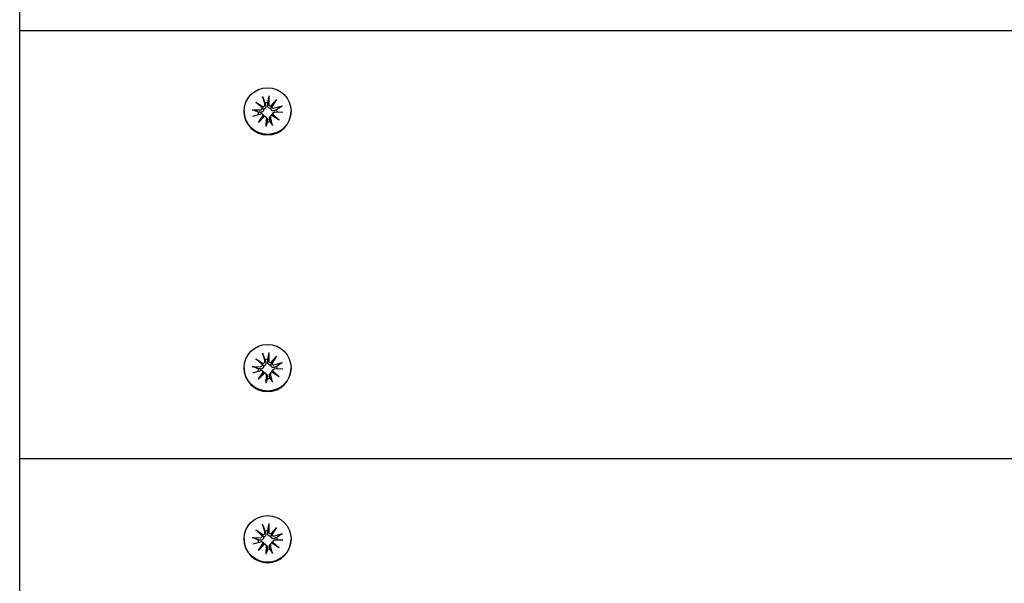
# Model space of a CAD drawing. Units: millimetres. Extents: x 1537 to 19337, y 654 to 30454.
# Drawn here: x 11050 to 11279, y 22534 to 22665 of the extents above; entities that cross this region are included whole.
import ezdxf

# ---------------------------------------------------------------- set-up
doc = ezdxf.new("R2010")
doc.units = ezdxf.units.MM
doc.layers.add('Detale', color=5, linetype='Continuous')

msp = doc.modelspace()

# ---------------------------------------------------------------- linework, layer by layer
at = {"layer": 'Detale', "color": 5}
for p, q in [((11050.31, 22461.13), (11050.31, 24543.56)), ((12315.31, 22662.02), (11050.31, 22662.02)), ((11106.64, 22646.78), (11107.14, 22644.97)), ((11108.12, 22646.96), (11108.07, 22645.08)), ((11105.12, 22645.5), (11106.79, 22644.4)), ((11105.12, 22645.5), (11106.53, 22644.37)), ((11106.59, 22644.15), (11105.12, 22645.5)), ((11108.55, 22644.62), (11109.9, 22646.08)), ((11109.9, 22646.08), (11108.8, 22644.42)), ((11109.9, 22646.08), (11108.8, 22644.65)), ((11111.2, 22644.57), (11109.38, 22644.07)), ((11102.36, 22643.41), (11102.36, 22643.31)), ((11104.23, 22643.72), (11106.12, 22643.68)), ((11104.41, 22642.25), (11106.24, 22642.75)), ((11105.71, 22640.75), (11106.81, 22642.4)), ((11107.06, 22642.21), (11105.71, 22640.75)), ((11106.68, 22642.64), (11106.86, 22642.46)), ((11108.59, 22642.3), (11108.41, 22642.12)), ((11110.49, 22641.33), (11108.82, 22642.42)), ((11109.16, 22643.02), (11108.98, 22642.84)), ((11109.02, 22642.67), (11110.49, 22641.33)), ((11110.49, 22641.33), (11109.08, 22642.39)), ((11111.38, 22643.1), (11109.49, 22643.15)), ((11113.26, 22643.41), (11113.26, 22643.31)), ((11105.71, 22640.75), (11106.81, 22642.11)), ((11107.4, 22642.08), (11107.58, 22641.9)), ((11107.49, 22639.86), (11107.54, 22641.74)), ((11108.97, 22640.04), (11108.47, 22641.85)), ((11108.12, 22587.41), (11108.07, 22585.53)), ((11105.12, 22585.94), (11106.79, 22584.85)), ((11105.12, 22585.94), (11106.53, 22584.82)), ((11106.59, 22584.6), (11105.12, 22585.94)), ((11106.64, 22587.23), (11107.14, 22585.42)), ((11108.55, 22585.06), (11109.9, 22586.53)), ((11109.9, 22586.53), (11108.8, 22584.87)), ((11109.9, 22586.53), (11108.8, 22585.1)), ((11102.36, 22583.86), (11102.36, 22583.76)), ((11104.23, 22584.17), (11106.12, 22584.12)), ((11104.41, 22582.7), (11106.24, 22583.2)), ((11105.71, 22581.19), (11106.81, 22582.85)), ((11106.68, 22583.08), (11106.86, 22582.91)), ((11110.49, 22581.78), (11108.82, 22582.87)), ((11109.16, 22583.47), (11108.98, 22583.29)), ((11109.02, 22583.12), (11110.49, 22581.78)), ((11110.49, 22581.78), (11109.08, 22582.84)), ((11111.2, 22585.02), (11109.38, 22584.52)), ((11111.38, 22583.55), (11109.49, 22583.6)), ((11113.26, 22583.86), (11113.26, 22583.76)), ((11107.06, 22582.65), (11105.71, 22581.19)), ((11105.71, 22581.19), (11106.81, 22582.56)), ((11107.4, 22582.52), (11107.58, 22582.35)), ((11107.49, 22580.31), (11107.54, 22582.19)), ((11108.59, 22582.75), (11108.41, 22582.57)), ((11108.97, 22580.49), (11108.47, 22582.3)), ((12305.59, 22562.77), (11050.31, 22562.77)), ((11106.64, 22547.53), (11107.14, 22545.72)), ((11108.12, 22547.71), (11108.07, 22545.83)), ((11108.55, 22545.36), (11109.9, 22546.82)), ((11109.9, 22546.82), (11108.8, 22545.17)), ((11109.9, 22546.82), (11108.8, 22545.4)), ((11102.36, 22544.16), (11102.36, 22544.06)), ((11104.23, 22544.47), (11106.12, 22544.42)), ((11105.12, 22546.24), (11106.79, 22545.15)), ((11105.12, 22546.24), (11106.53, 22545.12)), ((11106.59, 22544.9), (11105.12, 22546.24)), ((11111.2, 22545.32), (11109.38, 22544.82)), ((11113.26, 22544.16), (11113.26, 22544.06)), ((11104.41, 22543), (11106.24, 22543.5)), ((11105.71, 22541.49), (11106.81, 22543.15)), ((11107.06, 22542.95), (11105.71, 22541.49)), ((11105.71, 22541.49), (11106.81, 22542.86)), ((11106.68, 22543.38), (11106.86, 22543.2)), ((11107.4, 22542.82), (11107.58, 22542.65)), ((11107.49, 22540.61), (11107.54, 22542.49)), ((11108.59, 22543.05), (11108.41, 22542.87)), ((11108.97, 22540.79), (11108.47, 22542.6)), ((11110.49, 22542.07), (11108.82, 22543.17)), ((11109.16, 22543.76), (11108.98, 22543.59)), ((11109.02, 22543.42), (11110.49, 22542.07)), ((11110.49, 22542.07), (11109.08, 22543.14)), ((11111.38, 22543.85), (11109.49, 22543.89))]:
    msp.add_line(p, q, dxfattribs=at)
for centre in [(11107.81, 22643.41), (11107.81, 22583.86), (11107.81, 22544.16)]:
    msp.add_ellipse(centre, major_axis=(-5.45, 0), ratio=0.992546, dxfattribs=at)
for centre, major_axis, ratio, start_param, end_param in [((11106.7, 22644.85), (0.459, 0), 0.992546, 4.913272, 6.552444), ((11107.81, 22643.12), (2.22, 0), 0.992546, 1.538793, 1.847145), ((11108.53, 22645.07), (-0.459, 0), 0.992546, 6.258273, 7.897445), ((11108.58, 22645.09), (0.196, -0.451), 0.817138, 5.730518, 6.369698), ((11109.2, 22644.6), (-0.382, -0.211), 0.798883, 5.549318, 6.188498), ((11107.81, 22643.31), (5.45, 0), 0.992546, 3.141593, 6.283185), ((11107.81, 22643.12), (-2.22, 0), 0.992546, 6.251182, 6.526548), ((11106.13, 22644.13), (0.459, 0), 0.992546, 4.687476, 6.326649), ((11106.36, 22642.31), (0.459, 0), 0.992546, 0.200883, 1.840055), ((11106.66, 22644.85), (0.142, 0.477), 0.819165, 3.159388, 3.798569), ((11106.18, 22644.23), (0.397, -0.159), 0.795597, 0.231921, 0.871102), ((11106.41, 22642.33), (-0.228, 0.429), 0.815468, 3.814793, 4.453973), ((11107.03, 22641.85), (0.393, 0.176), 0.796659, 1.162659, 1.80184), ((11107.08, 22641.75), (0.459, 0), 0.992546, 6.258273, 7.897445), ((11108.91, 22641.98), (-0.459, 0), 0.992546, 4.913272, 6.552444), ((11109.25, 22644.51), (-0.459, 0), 0.992546, 0.200883, 1.840055), ((11108.95, 22642.08), (-0.404, 0.124), 0.793769, 4.621862, 5.261042), ((11109.48, 22642.69), (-0.459, 0), 0.992546, 4.687476, 6.326649), ((11109.43, 22642.7), (-0.178, -0.461), 0.817901, 5.077377, 5.716558), ((11107.81, 22643.12), (2.22, 0), 0.992546, 0.005671, 0.276349), ((11107.81, 22643.12), (-2.22, 0), 0.992546, 1.538793, 1.847145), ((11106.7, 22585.3), (0.459, 0), 0.992546, 4.913272, 6.552444), ((11107.81, 22583.57), (2.22, 0), 0.992546, 1.538793, 1.847145), ((11108.53, 22585.52), (-0.459, 0), 0.992546, 6.258273, 7.897445), ((11108.58, 22585.53), (0.196, -0.451), 0.817138, 5.730518, 6.369698), ((11109.2, 22585.05), (-0.382, -0.211), 0.798883, 5.549318, 6.188498), ((11107.81, 22583.76), (5.45, 0), 0.992546, 3.141593, 6.283185), ((11107.81, 22583.57), (-2.22, 0), 0.992546, 6.251182, 6.526548), ((11106.13, 22584.58), (0.459, 0), 0.992546, 4.687476, 6.326649), ((11106.36, 22582.76), (0.459, 0), 0.992546, 0.200883, 1.840055), ((11106.66, 22585.3), (0.142, 0.477), 0.819165, 3.159388, 3.798569), ((11106.18, 22584.68), (0.397, -0.159), 0.795597, 0.231921, 0.871102), ((11106.41, 22582.78), (-0.228, 0.429), 0.815468, 3.814793, 4.453973), ((11108.91, 22582.42), (-0.459, 0), 0.992546, 4.913272, 6.552444), ((11109.25, 22584.96), (-0.459, 0), 0.992546, 0.200883, 1.840055), ((11108.95, 22582.53), (-0.404, 0.124), 0.793769, 4.621862, 5.261042), ((11109.48, 22583.14), (-0.459, 0), 0.992546, 4.687476, 6.326649), ((11109.43, 22583.15), (-0.178, -0.461), 0.817901, 5.077377, 5.716558), ((11107.81, 22583.57), (2.22, 0), 0.992546, 0.005671, 0.276349), ((11107.03, 22582.3), (0.393, 0.176), 0.796659, 1.162659, 1.80184), ((11107.08, 22582.2), (0.459, 0), 0.992546, 6.258273, 7.897445), ((11107.81, 22583.57), (-2.22, 0), 0.992546, 1.538793, 1.847145), ((11107.81, 22544.06), (5.45, 0), 0.992546, 3.141593, 6.283185), ((11106.13, 22544.88), (0.459, 0), 0.992546, 4.687476, 6.326649), ((11106.66, 22545.6), (0.142, 0.477), 0.819165, 3.159388, 3.798569), ((11106.18, 22544.98), (0.397, -0.159), 0.795597, 0.231921, 0.871102), ((11106.7, 22545.59), (0.459, 0), 0.992546, 4.913272, 6.552444), ((11107.81, 22543.87), (2.22, 0), 0.992546, 1.538793, 1.847145), ((11108.53, 22545.82), (-0.459, 0), 0.992546, 6.258273, 7.897445), ((11108.58, 22545.83), (0.196, -0.451), 0.817138, 5.730518, 6.369698), ((11109.2, 22545.35), (-0.382, -0.211), 0.798883, 5.549318, 6.188498), ((11109.25, 22545.26), (-0.459, 0), 0.992546, 0.200883, 1.840055), ((11107.81, 22543.87), (2.22, 0), 0.992546, 0.005671, 0.276349), ((11107.81, 22543.87), (-2.22, 0), 0.992546, 6.251182, 6.526548), ((11106.36, 22543.06), (0.459, 0), 0.992546, 0.200883, 1.840055), ((11106.41, 22543.08), (-0.228, 0.429), 0.815468, 3.814793, 4.453973), ((11107.03, 22542.6), (0.393, 0.176), 0.796659, 1.162659, 1.80184), ((11107.08, 22542.5), (0.459, 0), 0.992546, 6.258273, 7.897445), ((11107.81, 22543.87), (-2.22, 0), 0.992546, 1.538793, 1.847145), ((11108.91, 22542.72), (-0.459, 0), 0.992546, 4.913272, 6.552444), ((11108.95, 22542.83), (-0.404, 0.124), 0.793769, 4.621862, 5.261042), ((11109.48, 22543.44), (-0.459, 0), 0.992546, 4.687476, 6.326649), ((11109.43, 22543.45), (-0.178, -0.461), 0.817901, 5.077377, 5.716558)]:
    msp.add_ellipse(centre, major_axis=major_axis, ratio=ratio, start_param=start_param, end_param=end_param, dxfattribs=at)
for points, knots in [([(11106.72, 22646.52), (11106.71, 22646.53), (11106.71, 22646.56), (11106.69, 22646.6), (11106.68, 22646.64), (11106.66, 22646.7), (11106.65, 22646.75), (11106.64, 22646.78)], [0.09817442, 0.09817442, 0.09817442, 0.09817442, 0.10690005, 0.10690005, 0.11755401, 0.11755401, 0.12822816, 0.12822816, 0.12822816, 0.12822816]), ([(11108.12, 22646.96), (11108.12, 22646.92), (11108.12, 22646.88), (11108.11, 22646.81), (11108.11, 22646.78), (11108.1, 22646.73), (11108.1, 22646.7), (11108.1, 22646.69)], [0.04283745, 0.04283745, 0.04283745, 0.04283745, 0.05351159, 0.05351159, 0.06416556, 0.06416556, 0.07289119, 0.07289119, 0.07289119, 0.07289119]), ([(11107.36, 22644.71), (11107.37, 22644.7), (11107.37, 22644.68), (11107.39, 22644.6), (11107.4, 22644.53), (11107.4, 22644.38), (11107.38, 22644.3), (11107.34, 22644.18), (11107.31, 22644.12), (11107.23, 22644.01), (11107.18, 22643.96), (11107.08, 22643.88), (11107.02, 22643.85), (11106.92, 22643.82), (11106.88, 22643.81), (11106.85, 22643.8)], [0.2730951, 0.2730951, 0.2730951, 0.2730951, 0.2771887, 0.2771887, 0.2993718, 0.2993718, 0.3215549, 0.3215549, 0.3405207, 0.3405207, 0.3594864, 0.3594864, 0.3784522, 0.3784522, 0.390409, 0.390409, 0.390409, 0.390409]), ([(11108.55, 22644.01), (11108.52, 22644.01), (11108.47, 22644), (11108.37, 22644.01), (11108.3, 22644.03), (11108.19, 22644.08), (11108.13, 22644.12), (11108.03, 22644.21), (11107.98, 22644.26), (11107.91, 22644.37), (11107.88, 22644.44), (11107.84, 22644.58), (11107.84, 22644.66), (11107.84, 22644.73), (11107.84, 22644.74), (11107.84, 22644.75), (11107.84, 22644.77)], [-0.1132204, -0.1132204, -0.1132204, -0.1132204, -0.1012635, -0.1012635, -0.0822978, -0.0822978, -0.063332, -0.063332, -0.0443663, -0.0443663, -0.0221831, -0.0221831, 0, 0, 0, 0.0040935, 0.0040935, 0.0040935, 0.0040935]), ([(11108.8, 22644.65), (11108.79, 22644.63), (11108.79, 22644.61), (11108.73, 22644.5), (11108.69, 22644.4), (11108.63, 22644.22), (11108.59, 22644.11), (11108.55, 22644.01)], [-7.1331928, -7.1331928, -7.1331928, -7.1331928, -7.1179653, -7.1179653, -7.0153765, -7.0153765, -6.8812295, -6.8812295, -6.8812295, -6.8812295]), ([(11110.95, 22644.47), (11110.97, 22644.48), (11110.98, 22644.49), (11111.03, 22644.51), (11111.06, 22644.53), (11111.12, 22644.55), (11111.16, 22644.56), (11111.2, 22644.57)], [0.09817442, 0.09817442, 0.09817442, 0.09817442, 0.10690005, 0.10690005, 0.11755401, 0.11755401, 0.12822816, 0.12822816, 0.12822816, 0.12822816]), ([(11104.23, 22643.72), (11104.27, 22643.72), (11104.31, 22643.72), (11104.37, 22643.71), (11104.41, 22643.71), (11104.45, 22643.7), (11104.47, 22643.69), (11104.49, 22643.68)], [0.04283745, 0.04283745, 0.04283745, 0.04283745, 0.05351159, 0.05351159, 0.06416556, 0.06416556, 0.07289119, 0.07289119, 0.07289119, 0.07289119]), ([(11106.85, 22643.8), (11106.85, 22643.76), (11106.85, 22643.72), (11106.84, 22643.61), (11106.82, 22643.54), (11106.77, 22643.43), (11106.73, 22643.37), (11106.65, 22643.28), (11106.6, 22643.24), (11106.49, 22643.17), (11106.42, 22643.15), (11106.29, 22643.12), (11106.22, 22643.11), (11106.15, 22643.12), (11106.14, 22643.12), (11106.13, 22643.12), (11106.12, 22643.12)], [-0.1132204, -0.1132204, -0.1132204, -0.1132204, -0.1012635, -0.1012635, -0.0822978, -0.0822978, -0.063332, -0.063332, -0.0443663, -0.0443663, -0.0221831, -0.0221831, 0, 0, 0, 0.0040935, 0.0040935, 0.0040935, 0.0040935]), ([(11106.53, 22644.37), (11106.54, 22644.36), (11106.55, 22644.34), (11106.62, 22644.24), (11106.67, 22644.15), (11106.75, 22643.99), (11106.8, 22643.89), (11106.85, 22643.8)], [-7.1331928, -7.1331928, -7.1331928, -7.1331928, -7.1179653, -7.1179653, -7.0153765, -7.0153765, -6.8812295, -6.8812295, -6.8812295, -6.8812295]), ([(11106.86, 22642.46), (11106.89, 22642.44), (11106.91, 22642.41), (11106.97, 22642.33), (11107, 22642.28), (11107.03, 22642.21), (11107.03, 22642.21), (11107.03, 22642.2)], [0.34967723, 0.34967723, 0.34967723, 0.34967723, 0.35948643, 0.35948643, 0.37845218, 0.37845218, 0.37994978, 0.37994978, 0.37994978, 0.37994978]), ([(11109.44, 22643.53), (11109.43, 22643.52), (11109.41, 22643.52), (11109.34, 22643.49), (11109.27, 22643.48), (11109.13, 22643.47), (11109.05, 22643.48), (11108.93, 22643.52), (11108.88, 22643.55), (11108.77, 22643.62), (11108.72, 22643.67), (11108.64, 22643.77), (11108.61, 22643.83), (11108.57, 22643.93), (11108.56, 22643.97), (11108.55, 22644.01)], [0.2730951, 0.2730951, 0.2730951, 0.2730951, 0.2771887, 0.2771887, 0.2993718, 0.2993718, 0.3215549, 0.3215549, 0.3405207, 0.3405207, 0.3594864, 0.3594864, 0.3784522, 0.3784522, 0.390409, 0.390409, 0.390409, 0.390409]), ([(11108.77, 22642.41), (11108.77, 22642.41), (11108.77, 22642.42), (11108.78, 22642.49), (11108.79, 22642.56), (11108.84, 22642.67), (11108.88, 22642.73), (11108.94, 22642.8), (11108.96, 22642.82), (11108.98, 22642.84)], [-0.10359222, -0.10359222, -0.10359222, -0.10359222, -0.10126352, -0.10126352, -0.08229776, -0.08229776, -0.06333201, -0.06333201, -0.05562052, -0.05562052, -0.05562052, -0.05562052]), ([(11107.49, 22639.86), (11107.49, 22639.9), (11107.49, 22639.94), (11107.5, 22640), (11107.5, 22640.03), (11107.51, 22640.07), (11107.51, 22640.09), (11107.51, 22640.1)], [0.04283745, 0.04283745, 0.04283745, 0.04283745, 0.05351159, 0.05351159, 0.06416556, 0.06416556, 0.07289119, 0.07289119, 0.07289119, 0.07289119]), ([(11107.58, 22641.9), (11107.61, 22641.87), (11107.64, 22641.84), (11107.7, 22641.76), (11107.73, 22641.7), (11107.77, 22641.57), (11107.78, 22641.5), (11107.77, 22641.44), (11107.77, 22641.43), (11107.77, 22641.42), (11107.77, 22641.41)], [-0.05670512, -0.05670512, -0.05670512, -0.05670512, -0.04436625, -0.04436625, -0.02218313, -0.02218313, 0, 0, 0, 0.00409352, 0.00409352, 0.00409352, 0.00409352]), ([(11108.25, 22641.47), (11108.24, 22641.48), (11108.24, 22641.49), (11108.22, 22641.56), (11108.21, 22641.62), (11108.21, 22641.76), (11108.23, 22641.82), (11108.27, 22641.94), (11108.3, 22641.99), (11108.36, 22642.07), (11108.38, 22642.1), (11108.41, 22642.12)], [0.27309514, 0.27309514, 0.27309514, 0.27309514, 0.27718866, 0.27718866, 0.29937179, 0.29937179, 0.32155492, 0.32155492, 0.34052067, 0.34052067, 0.35073984, 0.35073984, 0.35073984, 0.35073984]), ([(11108.89, 22640.27), (11108.9, 22640.26), (11108.91, 22640.24), (11108.92, 22640.21), (11108.93, 22640.18), (11108.95, 22640.12), (11108.96, 22640.08), (11108.97, 22640.04)], [0.09817442, 0.09817442, 0.09817442, 0.09817442, 0.10690005, 0.10690005, 0.11755401, 0.11755401, 0.12822816, 0.12822816, 0.12822816, 0.12822816]), ([(11108.12, 22587.41), (11108.12, 22587.37), (11108.12, 22587.33), (11108.11, 22587.26), (11108.11, 22587.22), (11108.1, 22587.17), (11108.1, 22587.15), (11108.1, 22587.13)], [0.04283745, 0.04283745, 0.04283745, 0.04283745, 0.05351159, 0.05351159, 0.06416556, 0.06416556, 0.07289119, 0.07289119, 0.07289119, 0.07289119]), ([(11106.72, 22586.96), (11106.71, 22586.98), (11106.71, 22587), (11106.69, 22587.05), (11106.68, 22587.09), (11106.66, 22587.15), (11106.65, 22587.19), (11106.64, 22587.23)], [0.09817442, 0.09817442, 0.09817442, 0.09817442, 0.10690005, 0.10690005, 0.11755401, 0.11755401, 0.12822816, 0.12822816, 0.12822816, 0.12822816]), ([(11107.36, 22585.15), (11107.37, 22585.14), (11107.37, 22585.13), (11107.39, 22585.05), (11107.4, 22584.98), (11107.4, 22584.83), (11107.38, 22584.75), (11107.34, 22584.63), (11107.31, 22584.56), (11107.23, 22584.45), (11107.18, 22584.41), (11107.08, 22584.33), (11107.02, 22584.3), (11106.92, 22584.26), (11106.88, 22584.25), (11106.85, 22584.25)], [0.2730951, 0.2730951, 0.2730951, 0.2730951, 0.2771887, 0.2771887, 0.2993718, 0.2993718, 0.3215549, 0.3215549, 0.3405207, 0.3405207, 0.3594864, 0.3594864, 0.3784522, 0.3784522, 0.390409, 0.390409, 0.390409, 0.390409]), ([(11108.55, 22584.46), (11108.52, 22584.45), (11108.47, 22584.45), (11108.37, 22584.46), (11108.3, 22584.48), (11108.19, 22584.53), (11108.13, 22584.56), (11108.03, 22584.65), (11107.98, 22584.7), (11107.91, 22584.82), (11107.88, 22584.89), (11107.84, 22585.03), (11107.84, 22585.11), (11107.84, 22585.17), (11107.84, 22585.19), (11107.84, 22585.2), (11107.84, 22585.21)], [-0.1132204, -0.1132204, -0.1132204, -0.1132204, -0.1012635, -0.1012635, -0.0822978, -0.0822978, -0.063332, -0.063332, -0.0443663, -0.0443663, -0.0221831, -0.0221831, 0, 0, 0, 0.0040935, 0.0040935, 0.0040935, 0.0040935]), ([(11108.8, 22585.1), (11108.79, 22585.08), (11108.79, 22585.06), (11108.73, 22584.94), (11108.69, 22584.85), (11108.63, 22584.67), (11108.59, 22584.56), (11108.55, 22584.46)], [-7.1331928, -7.1331928, -7.1331928, -7.1331928, -7.1179653, -7.1179653, -7.0153765, -7.0153765, -6.8812295, -6.8812295, -6.8812295, -6.8812295]), ([(11104.23, 22584.17), (11104.27, 22584.17), (11104.31, 22584.17), (11104.37, 22584.16), (11104.41, 22584.15), (11104.45, 22584.14), (11104.47, 22584.14), (11104.49, 22584.13)], [0.04283745, 0.04283745, 0.04283745, 0.04283745, 0.05351159, 0.05351159, 0.06416556, 0.06416556, 0.07289119, 0.07289119, 0.07289119, 0.07289119]), ([(11106.85, 22584.25), (11106.85, 22584.21), (11106.85, 22584.17), (11106.84, 22584.06), (11106.82, 22583.99), (11106.77, 22583.88), (11106.73, 22583.82), (11106.65, 22583.72), (11106.6, 22583.68), (11106.49, 22583.62), (11106.42, 22583.59), (11106.29, 22583.56), (11106.22, 22583.56), (11106.15, 22583.56), (11106.14, 22583.57), (11106.13, 22583.57), (11106.12, 22583.57)], [-0.1132204, -0.1132204, -0.1132204, -0.1132204, -0.1012635, -0.1012635, -0.0822978, -0.0822978, -0.063332, -0.063332, -0.0443663, -0.0443663, -0.0221831, -0.0221831, 0, 0, 0, 0.0040935, 0.0040935, 0.0040935, 0.0040935]), ([(11106.53, 22584.82), (11106.54, 22584.8), (11106.55, 22584.79), (11106.62, 22584.69), (11106.67, 22584.6), (11106.75, 22584.44), (11106.8, 22584.34), (11106.85, 22584.25)], [-7.1331928, -7.1331928, -7.1331928, -7.1331928, -7.1179653, -7.1179653, -7.0153765, -7.0153765, -6.8812295, -6.8812295, -6.8812295, -6.8812295]), ([(11106.86, 22582.91), (11106.89, 22582.88), (11106.91, 22582.86), (11106.97, 22582.78), (11107, 22582.72), (11107.03, 22582.66), (11107.03, 22582.66), (11107.03, 22582.65)], [0.34967723, 0.34967723, 0.34967723, 0.34967723, 0.35948643, 0.35948643, 0.37845218, 0.37845218, 0.37994978, 0.37994978, 0.37994978, 0.37994978]), ([(11109.44, 22583.97), (11109.43, 22583.97), (11109.41, 22583.96), (11109.34, 22583.94), (11109.27, 22583.93), (11109.13, 22583.92), (11109.05, 22583.93), (11108.93, 22583.97), (11108.88, 22583.99), (11108.77, 22584.07), (11108.72, 22584.11), (11108.64, 22584.21), (11108.61, 22584.27), (11108.57, 22584.38), (11108.56, 22584.42), (11108.55, 22584.46)], [0.2730951, 0.2730951, 0.2730951, 0.2730951, 0.2771887, 0.2771887, 0.2993718, 0.2993718, 0.3215549, 0.3215549, 0.3405207, 0.3405207, 0.3594864, 0.3594864, 0.3784522, 0.3784522, 0.390409, 0.390409, 0.390409, 0.390409]), ([(11108.77, 22582.85), (11108.77, 22582.86), (11108.77, 22582.87), (11108.78, 22582.94), (11108.79, 22583), (11108.84, 22583.12), (11108.88, 22583.18), (11108.94, 22583.25), (11108.96, 22583.27), (11108.98, 22583.29)], [-0.10359222, -0.10359222, -0.10359222, -0.10359222, -0.10126352, -0.10126352, -0.08229776, -0.08229776, -0.06333201, -0.06333201, -0.05562052, -0.05562052, -0.05562052, -0.05562052]), ([(11110.95, 22584.92), (11110.97, 22584.93), (11110.98, 22584.94), (11111.03, 22584.96), (11111.06, 22584.97), (11111.12, 22585), (11111.16, 22585.01), (11111.2, 22585.02)], [0.09817442, 0.09817442, 0.09817442, 0.09817442, 0.10690005, 0.10690005, 0.11755401, 0.11755401, 0.12822816, 0.12822816, 0.12822816, 0.12822816]), ([(11107.49, 22580.31), (11107.49, 22580.35), (11107.49, 22580.39), (11107.5, 22580.45), (11107.5, 22580.48), (11107.51, 22580.52), (11107.51, 22580.54), (11107.51, 22580.55)], [0.04283745, 0.04283745, 0.04283745, 0.04283745, 0.05351159, 0.05351159, 0.06416556, 0.06416556, 0.07289119, 0.07289119, 0.07289119, 0.07289119]), ([(11107.58, 22582.35), (11107.61, 22582.32), (11107.64, 22582.29), (11107.7, 22582.21), (11107.73, 22582.15), (11107.77, 22582.02), (11107.78, 22581.95), (11107.77, 22581.89), (11107.77, 22581.88), (11107.77, 22581.87), (11107.77, 22581.86)], [-0.05670512, -0.05670512, -0.05670512, -0.05670512, -0.04436625, -0.04436625, -0.02218313, -0.02218313, 0, 0, 0, 0.00409352, 0.00409352, 0.00409352, 0.00409352]), ([(11108.25, 22581.92), (11108.24, 22581.93), (11108.24, 22581.94), (11108.22, 22582.01), (11108.21, 22582.07), (11108.21, 22582.2), (11108.23, 22582.27), (11108.27, 22582.38), (11108.3, 22582.44), (11108.36, 22582.52), (11108.38, 22582.54), (11108.41, 22582.57)], [0.27309514, 0.27309514, 0.27309514, 0.27309514, 0.27718866, 0.27718866, 0.29937179, 0.29937179, 0.32155492, 0.32155492, 0.34052067, 0.34052067, 0.35073984, 0.35073984, 0.35073984, 0.35073984]), ([(11108.89, 22580.72), (11108.9, 22580.71), (11108.91, 22580.69), (11108.92, 22580.65), (11108.93, 22580.62), (11108.95, 22580.57), (11108.96, 22580.53), (11108.97, 22580.49)], [0.09817442, 0.09817442, 0.09817442, 0.09817442, 0.10690005, 0.10690005, 0.11755401, 0.11755401, 0.12822816, 0.12822816, 0.12822816, 0.12822816]), ([(11106.72, 22547.26), (11106.71, 22547.28), (11106.71, 22547.3), (11106.69, 22547.35), (11106.68, 22547.38), (11106.66, 22547.45), (11106.65, 22547.49), (11106.64, 22547.53)], [0.09817442, 0.09817442, 0.09817442, 0.09817442, 0.10690005, 0.10690005, 0.11755401, 0.11755401, 0.12822816, 0.12822816, 0.12822816, 0.12822816]), ([(11108.12, 22547.71), (11108.12, 22547.67), (11108.12, 22547.63), (11108.11, 22547.56), (11108.11, 22547.52), (11108.1, 22547.47), (11108.1, 22547.45), (11108.1, 22547.43)], [0.04283745, 0.04283745, 0.04283745, 0.04283745, 0.05351159, 0.05351159, 0.06416556, 0.06416556, 0.07289119, 0.07289119, 0.07289119, 0.07289119]), ([(11104.23, 22544.47), (11104.27, 22544.47), (11104.31, 22544.46), (11104.37, 22544.46), (11104.41, 22544.45), (11104.45, 22544.44), (11104.47, 22544.43), (11104.49, 22544.43)], [0.04283745, 0.04283745, 0.04283745, 0.04283745, 0.05351159, 0.05351159, 0.06416556, 0.06416556, 0.07289119, 0.07289119, 0.07289119, 0.07289119]), ([(11106.85, 22544.55), (11106.85, 22544.51), (11106.85, 22544.46), (11106.84, 22544.35), (11106.82, 22544.29), (11106.77, 22544.17), (11106.73, 22544.12), (11106.65, 22544.02), (11106.6, 22543.98), (11106.49, 22543.92), (11106.42, 22543.89), (11106.29, 22543.86), (11106.22, 22543.86), (11106.15, 22543.86), (11106.14, 22543.86), (11106.13, 22543.86), (11106.12, 22543.87)], [-0.1132204, -0.1132204, -0.1132204, -0.1132204, -0.1012635, -0.1012635, -0.0822978, -0.0822978, -0.063332, -0.063332, -0.0443663, -0.0443663, -0.0221831, -0.0221831, 0, 0, 0, 0.0040935, 0.0040935, 0.0040935, 0.0040935]), ([(11106.53, 22545.12), (11106.54, 22545.1), (11106.55, 22545.09), (11106.62, 22544.99), (11106.67, 22544.9), (11106.75, 22544.74), (11106.8, 22544.64), (11106.85, 22544.55)], [-7.1331928, -7.1331928, -7.1331928, -7.1331928, -7.1179653, -7.1179653, -7.0153765, -7.0153765, -6.8812295, -6.8812295, -6.8812295, -6.8812295]), ([(11107.36, 22545.45), (11107.37, 22545.44), (11107.37, 22545.43), (11107.39, 22545.35), (11107.4, 22545.27), (11107.4, 22545.12), (11107.38, 22545.05), (11107.34, 22544.92), (11107.31, 22544.86), (11107.23, 22544.75), (11107.18, 22544.7), (11107.08, 22544.63), (11107.02, 22544.6), (11106.92, 22544.56), (11106.88, 22544.55), (11106.85, 22544.55)], [0.2730951, 0.2730951, 0.2730951, 0.2730951, 0.2771887, 0.2771887, 0.2993718, 0.2993718, 0.3215549, 0.3215549, 0.3405207, 0.3405207, 0.3594864, 0.3594864, 0.3784522, 0.3784522, 0.390409, 0.390409, 0.390409, 0.390409]), ([(11108.55, 22544.76), (11108.52, 22544.75), (11108.47, 22544.75), (11108.37, 22544.76), (11108.3, 22544.78), (11108.19, 22544.83), (11108.13, 22544.86), (11108.03, 22544.95), (11107.98, 22545), (11107.91, 22545.11), (11107.88, 22545.18), (11107.84, 22545.33), (11107.84, 22545.4), (11107.84, 22545.47), (11107.84, 22545.49), (11107.84, 22545.5), (11107.84, 22545.51)], [-0.1132204, -0.1132204, -0.1132204, -0.1132204, -0.1012635, -0.1012635, -0.0822978, -0.0822978, -0.063332, -0.063332, -0.0443663, -0.0443663, -0.0221831, -0.0221831, 0, 0, 0, 0.0040935, 0.0040935, 0.0040935, 0.0040935]), ([(11108.8, 22545.4), (11108.79, 22545.38), (11108.79, 22545.36), (11108.73, 22545.24), (11108.69, 22545.15), (11108.63, 22544.97), (11108.59, 22544.85), (11108.55, 22544.76)], [-7.1331928, -7.1331928, -7.1331928, -7.1331928, -7.1179653, -7.1179653, -7.0153765, -7.0153765, -6.8812295, -6.8812295, -6.8812295, -6.8812295]), ([(11109.44, 22544.27), (11109.43, 22544.27), (11109.41, 22544.26), (11109.34, 22544.24), (11109.27, 22544.22), (11109.13, 22544.22), (11109.05, 22544.23), (11108.93, 22544.27), (11108.88, 22544.29), (11108.77, 22544.37), (11108.72, 22544.41), (11108.64, 22544.51), (11108.61, 22544.57), (11108.57, 22544.67), (11108.56, 22544.71), (11108.55, 22544.76)], [0.2730951, 0.2730951, 0.2730951, 0.2730951, 0.2771887, 0.2771887, 0.2993718, 0.2993718, 0.3215549, 0.3215549, 0.3405207, 0.3405207, 0.3594864, 0.3594864, 0.3784522, 0.3784522, 0.390409, 0.390409, 0.390409, 0.390409]), ([(11110.95, 22545.22), (11110.97, 22545.23), (11110.98, 22545.24), (11111.03, 22545.26), (11111.06, 22545.27), (11111.12, 22545.3), (11111.16, 22545.31), (11111.2, 22545.32)], [0.09817442, 0.09817442, 0.09817442, 0.09817442, 0.10690005, 0.10690005, 0.11755401, 0.11755401, 0.12822816, 0.12822816, 0.12822816, 0.12822816]), ([(11106.86, 22543.2), (11106.89, 22543.18), (11106.91, 22543.16), (11106.97, 22543.08), (11107, 22543.02), (11107.03, 22542.96), (11107.03, 22542.95), (11107.03, 22542.95)], [0.34967723, 0.34967723, 0.34967723, 0.34967723, 0.35948643, 0.35948643, 0.37845218, 0.37845218, 0.37994978, 0.37994978, 0.37994978, 0.37994978]), ([(11107.58, 22542.65), (11107.61, 22542.62), (11107.64, 22542.59), (11107.7, 22542.5), (11107.73, 22542.44), (11107.77, 22542.32), (11107.78, 22542.25), (11107.77, 22542.19), (11107.77, 22542.18), (11107.77, 22542.17), (11107.77, 22542.16)], [-0.05670512, -0.05670512, -0.05670512, -0.05670512, -0.04436625, -0.04436625, -0.02218313, -0.02218313, 0, 0, 0, 0.00409352, 0.00409352, 0.00409352, 0.00409352]), ([(11108.25, 22542.21), (11108.24, 22542.22), (11108.24, 22542.24), (11108.22, 22542.3), (11108.21, 22542.37), (11108.21, 22542.5), (11108.23, 22542.57), (11108.27, 22542.68), (11108.3, 22542.74), (11108.36, 22542.82), (11108.38, 22542.84), (11108.41, 22542.87)], [0.27309514, 0.27309514, 0.27309514, 0.27309514, 0.27718866, 0.27718866, 0.29937179, 0.29937179, 0.32155492, 0.32155492, 0.34052067, 0.34052067, 0.35073984, 0.35073984, 0.35073984, 0.35073984]), ([(11108.77, 22543.15), (11108.77, 22543.16), (11108.77, 22543.17), (11108.78, 22543.24), (11108.79, 22543.3), (11108.84, 22543.42), (11108.88, 22543.48), (11108.94, 22543.55), (11108.96, 22543.57), (11108.98, 22543.59)], [-0.10359222, -0.10359222, -0.10359222, -0.10359222, -0.10126352, -0.10126352, -0.08229776, -0.08229776, -0.06333201, -0.06333201, -0.05562052, -0.05562052, -0.05562052, -0.05562052]), ([(11107.49, 22540.61), (11107.49, 22540.65), (11107.49, 22540.69), (11107.5, 22540.75), (11107.5, 22540.78), (11107.51, 22540.82), (11107.51, 22540.84), (11107.51, 22540.85)], [0.04283745, 0.04283745, 0.04283745, 0.04283745, 0.05351159, 0.05351159, 0.06416556, 0.06416556, 0.07289119, 0.07289119, 0.07289119, 0.07289119]), ([(11108.89, 22541.01), (11108.9, 22541), (11108.91, 22540.99), (11108.92, 22540.95), (11108.93, 22540.92), (11108.95, 22540.86), (11108.96, 22540.82), (11108.97, 22540.79)], [0.09817442, 0.09817442, 0.09817442, 0.09817442, 0.10690005, 0.10690005, 0.11755401, 0.11755401, 0.12822816, 0.12822816, 0.12822816, 0.12822816])]:
    msp.add_open_spline(points, degree=3, knots=knots, dxfattribs=at)
for points, weights in [([(11106.72, 22646.52), (11107.01, 22645.76), (11107.2, 22645.25)], [1.00230824219, 1.02099065516, 1]), ([(11107.2, 22645.25), (11107.29, 22644.94), (11107.36, 22644.71)], [1, 1.15090578673, 1.29994145514]), ([(11107.84, 22644.77), (11107.85, 22645.01), (11107.88, 22645.33)], [1.29994145514, 1.15090578673, 1]), ([(11107.88, 22645.33), (11107.97, 22645.88), (11108.1, 22646.69)], [1, 1.02099065515, 1.00230824219]), ([(11105.58, 22643.19), (11105.14, 22643.39), (11104.49, 22643.68)], [1, 1.02099065516, 1.00230824219]), ([(11106.12, 22643.12), (11105.88, 22643.15), (11105.58, 22643.19)], [1.29994145514, 1.15090578673, 1]), ([(11109.95, 22643.73), (11109.66, 22643.61), (11109.44, 22643.53)], [1, 1.15090578673, 1.29994145514]), ([(11110.95, 22644.47), (11110.35, 22644.02), (11109.95, 22643.73)], [1.00230824219, 1.02099065516, 1]), ([(11107.73, 22640.92), (11107.65, 22640.59), (11107.51, 22640.1)], [1, 1.02099065516, 1.00230824219]), ([(11107.77, 22641.41), (11107.76, 22641.2), (11107.73, 22640.92)], [1.29994145514, 1.15090578673, 1]), ([(11108.41, 22641), (11108.32, 22641.27), (11108.25, 22641.47)], [1, 1.15090578673, 1.29994145514]), ([(11108.89, 22640.27), (11108.6, 22640.7), (11108.41, 22641)], [1.00230824219, 1.02099065515, 1]), ([(11106.72, 22586.96), (11107.01, 22586.21), (11107.2, 22585.69)], [1.00230824219, 1.02099065516, 1]), ([(11107.2, 22585.69), (11107.29, 22585.39), (11107.36, 22585.15)], [1, 1.15090578673, 1.29994145514]), ([(11107.84, 22585.21), (11107.85, 22585.46), (11107.88, 22585.78)], [1.29994145514, 1.15090578673, 1]), ([(11107.88, 22585.78), (11107.97, 22586.32), (11108.1, 22587.13)], [1, 1.02099065515, 1.00230824219]), ([(11105.58, 22583.64), (11105.14, 22583.84), (11104.49, 22584.13)], [1, 1.02099065516, 1.00230824219]), ([(11106.12, 22583.57), (11105.88, 22583.6), (11105.58, 22583.64)], [1.29994145514, 1.15090578673, 1]), ([(11109.95, 22584.17), (11109.66, 22584.06), (11109.44, 22583.97)], [1, 1.15090578673, 1.29994145514]), ([(11110.95, 22584.92), (11110.35, 22584.47), (11109.95, 22584.17)], [1.00230824219, 1.02099065516, 1]), ([(11107.73, 22581.36), (11107.65, 22581.03), (11107.51, 22580.55)], [1, 1.02099065516, 1.00230824219]), ([(11107.77, 22581.86), (11107.76, 22581.64), (11107.73, 22581.36)], [1.29994145514, 1.15090578673, 1]), ([(11108.41, 22581.45), (11108.32, 22581.71), (11108.25, 22581.92)], [1, 1.15090578673, 1.29994145514]), ([(11108.89, 22580.72), (11108.6, 22581.15), (11108.41, 22581.45)], [1.00230824219, 1.02099065515, 1]), ([(11106.72, 22547.26), (11107.01, 22546.5), (11107.2, 22545.99)], [1.00230824219, 1.02099065516, 1]), ([(11107.88, 22546.08), (11107.97, 22546.62), (11108.1, 22547.43)], [1, 1.02099065515, 1.00230824219]), ([(11105.58, 22543.94), (11105.14, 22544.14), (11104.49, 22544.43)], [1, 1.02099065516, 1.00230824219]), ([(11107.2, 22545.99), (11107.29, 22545.69), (11107.36, 22545.45)], [1, 1.15090578673, 1.29994145514]), ([(11107.84, 22545.51), (11107.85, 22545.75), (11107.88, 22546.08)], [1.29994145514, 1.15090578673, 1]), ([(11109.95, 22544.47), (11109.66, 22544.36), (11109.44, 22544.27)], [1, 1.15090578673, 1.29994145514]), ([(11110.95, 22545.22), (11110.35, 22544.77), (11109.95, 22544.47)], [1.00230824219, 1.02099065516, 1]), ([(11106.12, 22543.87), (11105.88, 22543.9), (11105.58, 22543.94)], [1.29994145514, 1.15090578673, 1]), ([(11107.77, 22542.16), (11107.76, 22541.94), (11107.73, 22541.66)], [1.29994145514, 1.15090578673, 1]), ([(11108.41, 22541.74), (11108.32, 22542.01), (11108.25, 22542.21)], [1, 1.15090578673, 1.29994145514]), ([(11108.89, 22541.01), (11108.6, 22541.45), (11108.41, 22541.74)], [1.00230824219, 1.02099065515, 1]), ([(11107.73, 22541.66), (11107.65, 22541.33), (11107.51, 22540.85)], [1, 1.02099065516, 1.00230824219])]:
    msp.add_rational_spline(points, weights, degree=2, dxfattribs=at)

doc.saveas('drawing.dxf')
